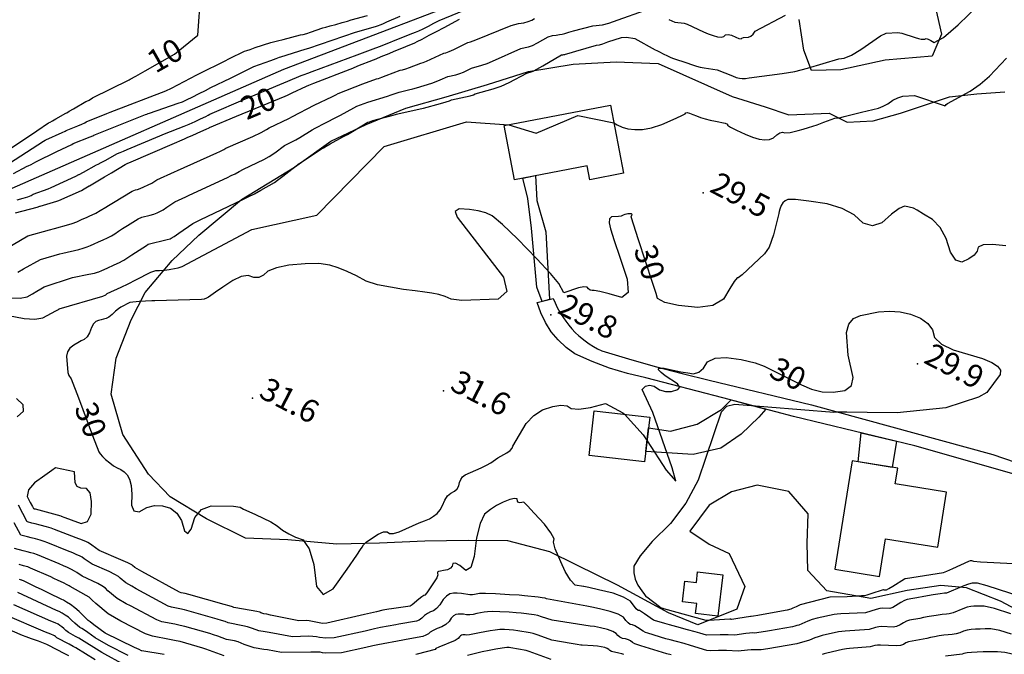
# Model space of a CAD drawing. Extents: x -1066 to 8716, y 1368 to 8722.
# Drawn here: x -177 to 342, y 5755 to 6090 of the extents above; entities that cross this region are included whole.
import ezdxf

# ---------------------------------------------------------------- set-up
doc = ezdxf.new("R2010")
doc.units = 0
doc.header["$LTSCALE"] = 50
doc.header["$MEASUREMENT"] = 0
for name, color, linetype in [('0BUILDING', 8, 'CONTINUOUS'), ('0PAVED', 8, 'CONTINUOUS'), ('0SPOTELEV', 8, 'CONTINUOUS'), ('0TOPO', 8, 'CONTINUOUS'), ('0TRANS', 8, 'CONTINUOUS'), ('0VEG', 8, 'CONTINUOUS'), ('1SPOTELEV', 8, 'CONTINUOUS'), ('1TOPO', 8, 'CONTINUOUS')]:
    doc.layers.add(name, color=color, linetype=linetype)
doc.styles.get("Standard").update_dxf_attribs({"font": 'ROMANS.SHX', "oblique": 10})

msp = doc.modelspace()

# ---------------------------------------------------------------- linework, layer by layer
at = {"layer": '0BUILDING'}
for points in [[(83.795, 6005.387), (78.277, 6033.843), (134.278, 6044.71), (141.215, 6008.759), (123.47, 6005.256), (122.051, 6012.751), (83.795, 6005.387)], [(123.048, 5860.157), (125.758, 5883.692), (155.035, 5880.257), (152.325, 5856.722), (123.048, 5860.157)], [(252.445, 5800.29), (276.022, 5796.421), (279.194, 5816.179), (306.671, 5811.751), (311.316, 5840.884), (284.29, 5845.247), (285.622, 5853.399), (261.595, 5857.332), (252.445, 5800.29)], [(179.123, 5776.834), (179.783, 5782.124), (172.188, 5783.01), (173.508, 5793.917), (179.562, 5793.188), (180.217, 5798.796), (193.425, 5797.263), (190.798, 5775.453), (179.123, 5776.834)]]:
    msp.add_lwpolyline(points, dxfattribs=at)
at = {"layer": '0PAVED'}
for points in [[(88.191, 6006.239), (94.847, 6007.518), (95.513, 5994.488), (100.254, 5977.869), (102.192, 5942.337), (98.322, 5941.303), (95.476, 5948.805), (92.742, 5979.828), (90.862, 5995.447), (88.191, 6006.239)], [(197.87, 5889.392), (216.1, 5884.511), (212.476, 5880.239), (203.207, 5871.36), (192.499, 5864.049), (177.813, 5860.558), (152.95, 5862.143), (154.388, 5874.667), (165.916, 5873.003), (180.027, 5876.623), (192.728, 5884.365), (197.87, 5889.392)], [(266.442, 5872.043), (285.063, 5867.59), (282.767, 5853.866), (264.71, 5856.821), (266.442, 5872.043)]]:
    msp.add_lwpolyline(points, dxfattribs=at)
at = {"layer": '0SPOTELEV'}
for p in [(183.222, 5998.486), (102.868, 5934.191), (295.976, 5908.375), (46.426, 5894.174), (-54.257, 5890.292)]:
    msp.add_point(p, dxfattribs=at)
at = {"layer": '0TOPO'}
for p, q in [((-110.798, 6062.659), (-95.3, 6071.451)), ((-62.619, 6038.787), (-43.024, 6046.918)), ((156.403, 5951.271), (149.052, 5973.761)), ((215.267, 5907.123), (234.285, 5897.767)), ((-145.929, 5890.468), (-138.45, 5870.616))]:
    msp.add_line(p, q, dxfattribs=at)
for points in [[(-183.713, 5999.61), (-37.768, 6063.591), (84.971, 6110.499), (105.47, 6107.843), (178.348, 6118.822), (238.689, 6185.036), (275.611, 6218.607), (312.177, 6231.139), (352.594, 6257.896), (373.409, 6266.059), (379.663, 6277.877), (424.548, 6307.666), (431.022, 6318.368), (430.733, 6344.179), (471.544, 6371.283), (475.21, 6384.128), (490.87, 6392.081), (495.811, 6404.106)], [(-95.3, 6071.451), (-83.065, 6081.575), (-79.839, 6125.153), (-60.696, 6122.119), (-19.292, 6120.392), (33.735, 6146.658), (38.813, 6169.416), (61.095, 6185.379), (105.249, 6194.19), (200.286, 6252.694)], [(-180.958, 5943.106), (-176.583, 5942.899), (-172.994, 5943.606), (-170.193, 5945.206), (-167.761, 5946.614), (-165.69, 5947.85), (-163.993, 5948.884), (-149.069, 5953.941), (-140.403, 5955.642), (-137.527, 5956.235), (-135.812, 5956.652), (-135.232, 5956.903), (-133.588, 5957.639), (-130.864, 5958.851), (-127.06, 5960.539), (-124.318, 5961.787), (-122.633, 5962.603), (-121.997, 5962.982), (-120.393, 5964.032), (-117.819, 5965.738), (-110.154, 5970.786), (-109.196, 5971.416), (-99.142, 5973.817), (-97.606, 5974.237), (-97.007, 5974.523), (-95.498, 5975.52), (-93.09, 5977.211), (-85.665, 5982.316), (-84.883, 5982.631), (-83.504, 5983.313), (-81.534, 5984.353), (-59.62, 5994.763), (-56.436, 5996.277), (-53.164, 5997.959), (-49.804, 5999.81), (-42.726, 6003.901), (-42.578, 6003.97), (-41.094, 6005.093), (-38.248, 6007.278), (-29.572, 6013.908), (-29.275, 6014.025), (-27.861, 6014.947), (-25.313, 6016.667), (-17.421, 6021.958), (-16.885, 6022.209), (-15.514, 6022.963), (-13.327, 6024.228), (-6.624, 6028.029), (-5.944, 6028.318), (-4.284, 6029.26), (-1.622, 6030.853), (6.526, 6035.639), (7.358, 6035.939), (8.199, 6036.258), (9.059, 6036.59), (19.923, 6039.358), (21.549, 6039.822), (22.341, 6040.154), (34.002, 6042.634), (35.803, 6043.086), (44.852, 6045.569), (47.708, 6046.363), (49.605, 6047.001), (50.534, 6047.488), (57.995, 6049.082), (60.467, 6049.613), (62.134, 6050.112), (63.013, 6050.591), (72.562, 6053.254), (76.805, 6054.725), (80.952, 6056.574), (90.198, 6061.477), (93.035, 6062.451), (93.586, 6062.536), (95.488, 6063.533), (98.723, 6065.426), (108.513, 6071.118), (109.145, 6071.184), (109.718, 6071.27), (110.243, 6071.369), (110.701, 6071.492), (112.633, 6072.067), (116.047, 6073.09), (126.95, 6076.279), (128.567, 6076.443), (130.211, 6076.942), (132.976, 6077.93), (140.153, 6080.257), (142.841, 6080.53), (147.182, 6079.777), (157.81, 6073.836), (158.751, 6073.348), (160.145, 6072.648), (161.988, 6071.726), (164.283, 6070.592), (166.149, 6069.737), (167.603, 6069.152), (168.623, 6068.837), (170.079, 6068.408), (171.972, 6067.866), (179.644, 6065.239), (181.505, 6064.701), (183.731, 6064.279), (190.54, 6063.204), (198.553, 6060.061), (200.599, 6059.271), (202.323, 6058.794), (203.716, 6058.634), (205.408, 6058.726), (207.408, 6059.063), (224.843, 6061.273), (231.413, 6062.406), (238.143, 6064.131), (246.4, 6066.608), (254.63, 6069.076), (257.363, 6069.348), (261.193, 6070.955), (266.134, 6073.901), (276.63, 6081.086), (279.51, 6082.577), (285.682, 6082.835), (287.73, 6082.549), (294.818, 6080.338), (296.564, 6079.815), (297.896, 6079.474), (299.012, 6079.345), (299.934, 6079.408), (300.654, 6079.688), (301.724, 6079.471), (303.141, 6078.77), (304.908, 6077.572), (309.671, 6080.306), (317.458, 6086.958), (339.245, 6108.157)], [(-178.18, 5994.791), (-175.104, 5995.618), (-172.669, 5996.382), (-170.883, 5997.09), (-169.733, 5997.743), (-161.864, 6000.556), (-160.297, 6001.231), (-147.274, 6007.228), (-145.705, 6008.037), (-145.579, 6008.107), (-143.288, 6009.419), (-136.477, 6013.254), (-135.456, 6013.637), (-133.911, 6014.401), (-131.836, 6015.556), (-125.267, 6019.144), (-123.895, 6019.661), (-122.243, 6020.37), (-120.284, 6021.258), (-103.029, 6028.507), (-100.531, 6029.566), (-90.175, 6033.59), (-87.52, 6034.714), (-84.413, 6036.099), (-81.932, 6037.234), (-80.067, 6038.115), (-78.81, 6038.735), (-77.679, 6039.309), (-76.683, 6039.818), (-57.886, 6047.89), (-54.937, 6049.21), (-37.8, 6056.341), (-35.544, 6057.345), (-28.621, 6060.311), (-27.076, 6060.771), (-25.151, 6061.463), (-22.861, 6062.382), (0.823, 6071.231), (10.786, 6074.76), (13.144, 6075.678), (16.087, 6076.923), (18.391, 6077.89), (20.043, 6078.599), (30.171, 6082.64), (31.568, 6083.031), (33.404, 6083.769), (35.696, 6084.844), (38.428, 6086.266), (41.231, 6087.741), (44.103, 6089.282), (81.225, 6104.623)], [(-177.846, 5956.666), (-174.899, 5958.438), (-165.827, 5963.354), (-155.797, 5966.251), (-154.099, 5966.745), (-145.702, 5968.687), (-143.359, 5969.274), (-141.318, 5969.95), (-139.594, 5970.712), (-137.617, 5971.591), (-135.366, 5972.586), (-132.849, 5973.703), (-130.579, 5974.801), (-128.55, 5975.889), (-126.759, 5976.954), (-124.79, 5978.186), (-122.641, 5979.594), (-120.103, 5981.207), (-114.468, 5984.796), (-112.559, 5985.631), (-108.231, 5986.743), (-106.242, 5987.277), (-104.524, 5987.896), (-103.061, 5988.59), (-101.355, 5989.575), (-99.413, 5990.866), (-95.117, 5993.763), (-89.398, 5996.384), (-87.627, 5997.257), (-67.469, 6006.606), (-65.492, 6007.53), (-63.393, 6008.536), (-61.23, 6009.645), (-59.006, 6010.869), (-48.333, 6016.091), (-45.381, 6017.658), (-42.518, 6019.507), (-37.313, 6023.33), (-35.216, 6024.529), (-33.456, 6025.25), (-31.464, 6026.29), (-29.266, 6027.639), (-22.774, 6031.729), (-21.148, 6032.497), (-19.39, 6033.388), (-17.519, 6034.411), (-8.167, 6039.193), (-5.993, 6040.431), (0.716, 6044.071), (2.582, 6044.759), (4.494, 6045.468), (6.432, 6046.209), (16.864, 6049.337), (18.869, 6050.032), (22.944, 6051.546), (27.983, 6052.661), (30.245, 6053.2), (32.141, 6053.794), (40.243, 6056.295), (42.562, 6057.052), (44.681, 6057.924), (48.576, 6059.701), (52.817, 6060.644), (54.91, 6061.248), (56.94, 6062.077), (61.183, 6064.09), (66.613, 6065.655), (69.419, 6066.633), (72.156, 6067.85), (87.183, 6074.43), (89.442, 6075.05), (91.114, 6075.298), (93.237, 6076.089), (95.81, 6077.402), (101.483, 6080.565), (103.758, 6081.323), (105.666, 6081.527), (107.387, 6081.784), (108.939, 6082.083), (110.322, 6082.447), (112.316, 6083.012), (114.926, 6083.788), (124.976, 6086.461), (130.172, 6086.966), (133.485, 6087.838), (138.407, 6089.509), (152.212, 6094.493)], [(-211.711, 5995.149), (-164.279, 6025.634), (-163.507, 6026.146), (-163.142, 6026.306), (-154.416, 6030.252), (-152.992, 6030.933), (-152.365, 6031.317), (-146.178, 6033.797), (-144.059, 6034.647), (-142.6, 6035.31), (-141.81, 6035.79), (-130.953, 6040.174), (-129.296, 6040.914), (-99.954, 6052.225), (-96.96, 6053.545), (-83.636, 6060.535), (-81.873, 6061.457), (-68.906, 6067.889), (-66.279, 6069.196), (-58.422, 6073.029), (-57.312, 6073.389), (-55.419, 6074.041), (-52.753, 6074.967), (-44.555, 6077.655), (-43.241, 6077.908), (-41.104, 6078.444), (-38.135, 6079.282), (-29.015, 6081.727), (-27.478, 6081.91), (-25.683, 6082.353), (-23.62, 6083.052), (-17.256, 6085.373), (-15.551, 6085.773), (-13.275, 6086.361), (-10.427, 6087.137), (-7.023, 6088.097), (-4.278, 6088.893), (-2.194, 6089.524), (6.326, 6091.921)], [(-184.108, 5969.027), (-172.517, 5975.802), (-161.191, 5978.962), (-158.5, 5979.74), (-151.001, 5981.731), (-149.186, 5982.322), (-146.837, 5983.244), (-143.96, 5984.512), (-141.646, 5985.542), (-139.868, 5986.321), (-138.648, 5986.871), (-136.849, 5987.819), (-134.481, 5989.171), (-131.535, 5990.921), (-130.167, 5991.755), (-129.192, 5992.353), (-127.454, 5993.446), (-117.572, 5999.315), (-115.938, 5999.989), (-114.839, 6000.218), (-113.342, 6000.737), (-111.438, 6001.541), (-109.119, 6002.647), (-107.221, 6003.634), (-105.736, 6004.52), (-104.661, 6005.292), (-95.291, 6009.456), (-93.729, 6010.166), (-73.075, 6019.517), (-71.372, 6020.301), (-70.35, 6020.796), (-69.295, 6021.33), (-68.208, 6021.927), (-54.08, 6028.208), (-49.672, 6030.213), (-46.787, 6031.736), (-45.443, 6032.785), (-35.08, 6037.628), (-33.209, 6038.606), (-21.715, 6044.608), (-12.059, 6049.13), (-10.364, 6050.009), (-9.177, 6050.734), (3.797, 6055.833), (11.011, 6058.49), (12.07, 6058.729), (13.805, 6059.316), (16.189, 6060.243), (23.557, 6063.045), (24.844, 6063.29), (26.484, 6063.78), (28.471, 6064.507), (34.399, 6066.727), (35.629, 6067.035), (37.411, 6067.733), (39.753, 6068.839), (46.585, 6072.021), (47.639, 6072.207), (49.362, 6072.879), (51.745, 6074.042), (59.269, 6077.71), (60.665, 6078.056), (62.027, 6078.533), (63.373, 6079.13), (82.09, 6086.613), (85.853, 6087.635), (88.641, 6088.059), (90.98, 6088.637), (92.897, 6089.378), (94.373, 6090.291)], [(-180.186, 6008.561), (-172.944, 6012.533), (-172.365, 6012.716), (-170.855, 6013.454), (-168.416, 6014.769), (-157.258, 6020.146), (-149.348, 6023.951), (-148.63, 6024.379), (-139.807, 6027.902), (-138.394, 6028.521), (-137.749, 6028.896), (-126.335, 6033.419), (-124.638, 6034.105), (-110.538, 6039.679), (-109.823, 6039.973), (-109.161, 6040.249), (-108.545, 6040.504), (-93.383, 6045.629), (-91.157, 6046.423), (-90.392, 6046.77), (-88.675, 6047.603), (-85.99, 6048.936), (-82.345, 6050.752), (-79.078, 6052.403), (-76.171, 6053.881), (-65.775, 6058.83), (-62.72, 6060.355), (-53.492, 6064.942), (-44.665, 6068.103), (-41.778, 6069.151), (-40.006, 6069.832), (-39.34, 6070.139), (-26.471, 6074.1), (-24.539, 6074.742), (-0.07, 6083.151), (10.592, 6086.115), (12.201, 6086.61), (12.921, 6086.912), (14.379, 6087.552), (16.572, 6088.522), (23.537, 6091.59)], [(-43.024, 6046.918), (-37.089, 6049.349), (-35.806, 6049.934), (-33.319, 6051.1), (-25.848, 6054.581), (-25.772, 6054.598), (-24.498, 6055.142), (-22.018, 6056.21), (-2.858, 6063.655), (-1.459, 6064.203), (1.271, 6065.276), (9.446, 6068.483), (9.5, 6068.5), (10.89, 6069.074), (13.613, 6070.219), (17.672, 6071.921), (20.395, 6073.066), (21.777, 6073.645), (31.204, 6077.486), (31.267, 6077.498), (32.56, 6078.168), (35.098, 6079.477), (38.866, 6081.443), (42.729, 6083.483), (46.683, 6085.589), (54.835, 6089.991)], [(165.073, 6089.795), (166.653, 6088.975), (168.25, 6088.406), (169.874, 6088.104), (171.506, 6088.058), (173.143, 6087.783), (174.782, 6087.294), (183.305, 6083.245), (185.847, 6082.152), (188.325, 6081.283), (190.718, 6080.64), (192.612, 6080.491), (194.008, 6080.837), (194.915, 6081.673), (196.273, 6081.881), (198.078, 6081.452), (200.335, 6080.394), (202.008, 6079.797), (203.075, 6079.661), (203.554, 6079.998), (204.367, 6080.241), (207, 6080.475), (208.319, 6081.019), (209.474, 6082.053), (210.458, 6083.559), (226.474, 6091.981)], [(235.816, 6032.061), (238.637, 6032.896), (243.176, 6034.35), (246.701, 6035.608), (252.446, 6037.822), (254.541, 6037.952), (255.623, 6038.213), (257.437, 6038.737), (266.563, 6040.954), (275.514, 6043.138), (277.884, 6044.038), (280.364, 6045.41), (282.973, 6047.268), (285.608, 6048.571), (288.249, 6049.319), (294.392, 6049.738), (310.053, 6044.443), (310.111, 6044.424), (310.164, 6044.419), (310.214, 6044.427), (310.241, 6044.436), (310.294, 6044.431), (310.365, 6044.394), (310.449, 6044.339), (310.72, 6044.514), (311.191, 6044.923), (311.845, 6045.575), (323.819, 6051.981), (329.106, 6055.615), (334.019, 6059.984), (343, 6069.373)], [(-222.391, 5994.605), (-167.789, 6031.183), (-161.609, 6035.323), (-160.902, 6035.621), (-159.631, 6036.313), (-157.799, 6037.391), (-152.511, 6040.506), (-152.047, 6040.683), (-150.726, 6041.406), (-148.543, 6042.684), (-141.969, 6046.518), (-141.488, 6046.708), (-140.347, 6047.344), (-138.546, 6048.426), (-119.257, 6058.034), (-118.627, 6058.249), (-115.741, 6059.861), (-110.798, 6062.659)], [(-179.052, 5987.876), (-167.673, 5990.964), (-166.227, 5991.363), (-166.168, 5991.389), (-157.371, 5994.103), (-156.247, 5994.467), (-144.294, 5999.746), (-142.936, 6000.563), (-140.264, 6002.151), (-140.152, 6002.216), (-132.237, 6006.921), (-132.192, 6006.943), (-130.965, 6007.658), (-128.556, 6009.067), (-121.328, 6013.316), (-121.26, 6013.338), (-120.188, 6013.841), (-118.107, 6014.834), (-96.533, 6024.091), (-90.06, 6026.906), (-88.578, 6027.569), (-85.706, 6028.85), (-81.437, 6030.759), (-78.565, 6032.041), (-77.106, 6032.704), (-77.043, 6032.738), (-76.989, 6032.755), (-76.939, 6032.786), (-62.619, 6038.787)], [(80.735, 6034.326), (95.264, 6029.955), (117.11, 6039.15), (136.081, 6035.349)], [(136.081, 6035.349), (137.869, 6034.365), (140.444, 6033.097), (143.531, 6032.251), (147.121, 6031.854), (151.21, 6031.896), (155.95, 6032.783), (161.352, 6034.51), (167.397, 6037.086), (171.526, 6038.966), (173.722, 6040.159), (173.993, 6040.66), (174.728, 6040.752), (175.953, 6040.421), (177.646, 6039.689), (179.581, 6038.945), (181.761, 6038.197), (184.192, 6037.432), (186.821, 6036.745), (189.665, 6036.126), (194.784, 6035.071), (195.877, 6034.571), (195.995, 6034.082), (197.586, 6033.066), (200.653, 6031.508), (205.193, 6029.424), (209.213, 6027.857), (212.691, 6026.808), (215.644, 6026.291), (218.161, 6026.495), (220.254, 6027.425), (221.916, 6029.087), (223.469, 6030.061), (224.9, 6030.367), (226.223, 6029.985), (228.956, 6030.28), (233.098, 6031.252), (235.816, 6032.061)], [(-91.319, 5959.643), (-54.646, 5979.093), (-20.327, 5986.73), (15.165, 6022.8), (58.438, 6035.796), (80.735, 6034.326)], [(342.593, 5970.543), (335.573, 5971.3), (330.7, 5971.091), (327.994, 5969.914), (327.439, 5967.757), (325.83, 5965.697), (323.166, 5963.733), (319.444, 5961.878), (316.192, 5963.035), (313.405, 5967.218), (311.087, 5974.436), (307.961, 5980.18), (304.022, 5984.465), (299.273, 5987.299), (295.903, 5989.25), (293.897, 5990.335), (293.265, 5990.55), (292.281, 5990.824), (290.948, 5991.144), (289.263, 5991.522), (286.427, 5990.245), (282.416, 5987.289), (277.253, 5982.679), (272.256, 5981.057), (267.41, 5982.444), (262.729, 5986.82), (256.393, 5990.22), (248.387, 5992.659), (238.721, 5994.113), (231.813, 5994.868), (227.676, 5994.907), (226.298, 5994.248), (225.155, 5993.196), (224.257, 5991.746), (223.59, 5989.896), (223.146, 5988.583), (222.92, 5987.799), (222.925, 5987.548), (220.262, 5976.29), (217.894, 5969.79), (215.525, 5966.288), (203.666, 5955.214), (201.622, 5953.729), (200.981, 5953.644), (199.477, 5951.743), (197.105, 5948.017), (193.883, 5942.478), (188.31, 5939.139), (180.395, 5938.017), (170.128, 5939.095), (163.023, 5940.685), (159.1, 5942.787), (158.338, 5945.402), (156.403, 5951.271)], [(149.052, 5973.761), (145.202, 5985.885), (145.624, 5986.613), (145.698, 5987.104), (145.425, 5987.38), (144.813, 5987.416), (144.164, 5987.404), (143.484, 5987.351), (142.78, 5987.254), (141.958, 5987.038), (141.018, 5986.703), (139.965, 5986.258), (138.601, 5985.952), (134.904, 5985.774), (133.819, 5984.703), (133.658, 5982.59), (134.412, 5979.417), (136.256, 5973.436), (139.176, 5964.645), (143.168, 5953.033), (143.573, 5945.929), (140.381, 5943.315), (133.593, 5945.213), (128.709, 5946.462), (125.73, 5947.061), (124.661, 5947.018), (123.68, 5947.279), (122.799, 5947.86), (122.025, 5948.757), (120.221, 5948.927), (117.399, 5948.351), (109.712, 5945.759), (107.058, 5950.741), (102.773, 5955.903), (95.536, 5963.712), (85.359, 5974.194), (77.478, 5981.717), (71.915, 5986.281), (68.66, 5987.891), (64.71, 5989.049), (60.047, 5989.767), (54.683, 5990.025), (52.529, 5988.63), (53.576, 5985.587), (77.977, 5954.051), (79.662, 5946.463), (75.107, 5942.371), (56.054, 5941.821), (50.375, 5942.514), (47.269, 5943.843), (43.907, 5944.899), (40.309, 5945.673), (36.461, 5946.159), (31.488, 5946.778), (25.385, 5947.544), (11.6, 5949.94), (5.718, 5952.021), (0.511, 5954.688), (-4.411, 5956.97), (-9.061, 5958.886), (-13.448, 5960.418), (-19.251, 5961.175), (-26.48, 5961.139), (-35.137, 5960.324), (-41.686, 5959.034), (-46.113, 5957.275), (-48.419, 5955.046), (-50.918, 5953.897), (-53.611, 5953.83), (-56.486, 5954.847), (-60.147, 5954.347), (-64.592, 5952.315), (-69.815, 5948.761), (-73.687, 5946.117), (-76.186, 5944.382), (-77.33, 5943.567), (-78.524, 5942.937), (-79.769, 5942.512), (-81.079, 5942.29), (-105.75, 5941.635), (-107.286, 5941.564)], [(-186.366, 5934.59), (-174.552, 5932.349), (-168.967, 5931.931), (-164.686, 5932.561), (-157.908, 5936.311), (-157.049, 5936.665), (-156.463, 5936.947), (-156.143, 5937.153), (-156.091, 5937.295), (-133.145, 5944.094), (-131.453, 5944.771), (-130.845, 5945.357), (-123.422, 5948.852), (-119.715, 5950.613), (-115.695, 5952.696), (-107.835, 5956.708), (-105.099, 5957.53), (-103.153, 5957.569), (-100.546, 5957.816), (-98.104, 5958.16), (-97.292, 5958.269), (-93.382, 5958.945), (-91.319, 5959.643)], [(-107.286, 5941.564), (-113.986, 5941.243), (-118.775, 5940.674), (-123.574, 5938.285), (-124.88, 5937.397), (-126.438, 5936.065), (-128.244, 5934.298), (-129.887, 5933.021), (-131.348, 5932.246), (-132.644, 5931.961), (-133.96, 5931.618), (-135.308, 5931.213), (-136.679, 5930.742), (-137.945, 5929.495), (-139.107, 5927.472), (-140.154, 5924.67), (-141.406, 5922.582), (-142.849, 5921.19), (-144.501, 5920.503), (-146.3, 5919.533), (-148.264, 5918.265), (-150.38, 5916.704), (-151.693, 5914.782), (-152.2, 5912.5), (-151.577, 5903.84), (-150.953, 5902.176), (-149.725, 5900.525), (-145.929, 5890.468)], [(234.285, 5897.767), (235.013, 5897.411), (240.281, 5894.972), (245.83, 5893.66), (251.651, 5893.48), (257.743, 5894.432), (261.275, 5897.005), (262.222, 5901.2), (259.493, 5912.9), (258.73, 5924.831), (259.879, 5929.327), (262.316, 5932.332), (266.029, 5933.843), (275.552, 5935.763), (281.369, 5936.183), (286.967, 5935.769), (292.369, 5934.522), (297.567, 5932.445), (301.413, 5929.696), (303.894, 5926.291), (305.019, 5922.227), (308.648, 5918.734), (314.795, 5915.816), (330.216, 5911.232), (335.15, 5909.124), (338.229, 5907.132), (339.713, 5905.022), (339.591, 5902.787), (332.599, 5893.346), (328.111, 5890.818), (311.029, 5885.248), (285.366, 5882.595), (269.59, 5882.824), (258.776, 5882.913), (252.903, 5882.861), (251.988, 5882.682), (199.909, 5886.982), (195.448, 5885.894), (192.628, 5883.02), (180.552, 5847.095), (174.085, 5835.061), (166.023, 5824.272), (156.359, 5814.741), (149.897, 5807.233), (146.667, 5801.744), (146.638, 5798.278), (147.318, 5794.985), (148.694, 5791.86), (150.78, 5788.909), (152.217, 5786.924), (153.017, 5785.924), (153.168, 5785.89), (153.548, 5785.603)], [(153.603, 5867.831), (163.63, 5852.391), (168.737, 5846.599), (166.886, 5853.586), (156.624, 5882.801), (151.002, 5894.898), (152.728, 5896.661), (154.825, 5897.23), (157.311, 5896.594), (160.178, 5894.758), (163.219, 5893.845), (166.44, 5893.864), (169.831, 5894.82), (170.897, 5896.16), (169.648, 5897.9), (163.174, 5901.99), (160.974, 5903.785), (159.459, 5905.427), (159.998, 5906.183), (162.604, 5906.06), (167.263, 5905.052), (171.401, 5904.234), (175.024, 5903.595), (178.107, 5903.133), (180.87, 5903.965), (183.299, 5906.084), (185.402, 5909.488), (189.416, 5911.406), (195.339, 5911.815), (203.186, 5910.719), (210.494, 5908.911), (215.267, 5907.123)], [(-178.154, 5880.529), (-174.872, 5883.513), (-175.021, 5886.722), (-178.611, 5890.161)], [(2.694, 5810.57), (3.558, 5811.845), (4.244, 5813.123), (5.877, 5814.687), (11.948, 5818.703), (14.706, 5819.83), (16.72, 5819.934), (17.977, 5819.012), (20.07, 5819.03), (23.009, 5819.984), (33.492, 5824.731), (36.427, 5825.676), (38.979, 5826.796), (41.159, 5828.088), (42.96, 5829.542), (44.549, 5831.455), (45.926, 5833.805), (47.077, 5836.61), (48.491, 5838.794), (50.156, 5840.353), (52.075, 5841.295), (53.484, 5842.536), (54.388, 5844.083), (54.782, 5845.929), (55.468, 5847.511), (56.44, 5848.821), (57.694, 5849.849), (66.145, 5853.61), (69.085, 5854.958), (71.364, 5856.288), (74.909, 5858.91), (79.679, 5861.505), (81.491, 5862.74), (82.582, 5863.931), (82.962, 5865.075), (89.932, 5876.972), (93.911, 5881.149), (98.585, 5884.121), (103.933, 5885.898), (108.228, 5886.599), (111.466, 5886.238), (113.641, 5884.806), (117.725, 5884.535), (123.718, 5885.426), (131.62, 5887.478), (140.901, 5882.654), (141.653, 5881.824)], [(141.653, 5881.824), (151.574, 5870.956), (153.603, 5867.831)], [(-138.45, 5870.616), (-135.226, 5862.061), (-134.496, 5860.972), (-133.299, 5859.631), (-131.628, 5858.032), (-129.472, 5856.17), (-127.428, 5854.682), (-125.463, 5853.562), (-123.6, 5852.809), (-121.892, 5851.585), (-120.338, 5849.89), (-118.943, 5847.736), (-118.068, 5844.364), (-117.724, 5839.792), (-117.908, 5834.007), (-116.67, 5830.898), (-114.02, 5830.448), (-109.962, 5832.669), (-105.849, 5833.735), (-101.668, 5833.651), (-97.438, 5832.425), (-94.09, 5829.822), (-91.636, 5825.845), (-90.064, 5820.49), (-88.383, 5818.976), (-86.568, 5821.302), (-84.639, 5827.454), (-81.12, 5831.589), (-76.962, 5833.307)], [(-169.406, 5832.149), (-169.166, 5832.069), (-168.796, 5831.956), (-155.204, 5828.32), (-154.995, 5828.223), (-153.15, 5827.525), (-149.68, 5826.221), (-144.574, 5824.316), (-141.089, 5825.302), (-139.224, 5829.179), (-138.985, 5835.961), (-139.799, 5840.495), (-141.684, 5842.79), (-144.621, 5842.86), (-146.633, 5843.847), (-147.7, 5845.764), (-147.97, 5851.435), (-157.944, 5853.555), (-158.006, 5853.587), (-159.877, 5852.282), (-163.57, 5849.657), (-169.08, 5845.7), (-172.199, 5842.012), (-172.929, 5838.583), (-171.281, 5835.419), (-170.141, 5833.295), (-169.513, 5832.204), (-169.406, 5832.149)], [(108.193, 5804.125), (105.23, 5810.944), (104.347, 5814.41), (104.584, 5816.214), (102.962, 5819.364), (99.486, 5823.87), (94.134, 5829.733), (90.542, 5833.623), (88.697, 5835.538), (88.602, 5835.486), (86.54, 5835.159), (85.815, 5835.433), (85.351, 5836.124), (85.143, 5837.223), (83.801, 5837.502), (81.338, 5836.966), (77.735, 5835.602), (74.319, 5833.859), (71.085, 5831.729), (68.038, 5829.22), (65.603, 5824.242), (63.78, 5816.818), (63.083, 5811.175)], [(63.083, 5811.175), (62.56, 5806.929), (60.681, 5801.178), (58.117, 5799.579), (54.89, 5802.109), (52.613, 5803.324), (51.306, 5803.213), (50.949, 5801.787), (49.998, 5800.692), (48.444, 5799.955), (46.291, 5799.562), (44.739, 5799.24), (43.787, 5799.013), (43.423, 5798.853), (43.252, 5798.524), (43.254, 5798.006), (43.431, 5797.305), (42.831, 5795.758), (37.611, 5787.865), (36.515, 5786.642), (35.958, 5786.436), (34.927, 5785.708), (33.41, 5784.456), (29.882, 5781.453), (28.816, 5780.767), (18.997, 5779.427), (17.652, 5779.224), (14.45, 5778.632), (11.034, 5777.846), (4.67, 5776.348), (-15.158, 5771.762), (-17.338, 5771.664), (-22.577, 5772.726), (-24.451, 5773.066), (-25.965, 5773.21), (-29.804, 5773.083), (-44.707, 5776.104), (-46.772, 5776.51), (-48.285, 5776.742), (-49.864, 5777.28), (-50.317, 5777.515), (-52.007, 5777.884), (-54.929, 5778.397), (-64.038, 5780.035), (-64.816, 5780.337), (-66.539, 5780.859), (-69.19, 5781.569), (-87.825, 5786.886), (-89.714, 5787.37), (-91.886, 5787.809), (-92.749, 5788.099), (-112.468, 5799.013), (-115.006, 5800.42), (-116.261, 5801.149), (-117.511, 5802.17), (-117.855, 5802.528), (-119.911, 5803.538), (-123.665, 5805.204), (-135.02, 5810.113), (-138.902, 5812.881), (-140.119, 5813.726), (-141.063, 5814.317), (-141.729, 5814.64), (-143.775, 5815.453), (-147.199, 5816.756), (-158.615, 5821.201), (-160.319, 5821.781), (-162.818, 5822.502), (-166.114, 5823.378), (-168.681, 5824.056), (-170.525, 5824.539), (-172.828, 5825.159), (-172.917, 5825.205), (-177.543, 5833.924)], [(-76.962, 5833.307), (-76.031, 5833.692), (-64.293, 5833.495), (-60.809, 5832.849), (-58.928, 5831.851), (-56.236, 5830.567), (-52.731, 5829.008), (-44.571, 5825.193), (-41.243, 5823.073), (-38.396, 5820.808), (-35.161, 5818.837), (-31.536, 5817.137), (-27.518, 5815.74), (-26.236, 5813.803)], [(345.253, 5776.759), (336.549, 5779.459), (331.206, 5780.8), (329.22, 5780.793), (327.395, 5780.771), (325.735, 5780.72), (324.218, 5780.639), (322.279, 5780.18), (319.918, 5779.321), (314.761, 5777.197), (312.808, 5776.711), (311.268, 5776.609), (308.983, 5776.329), (305.952, 5775.873), (302.168, 5775.245), (299.267, 5774.733), (297.248, 5774.316), (291.893, 5773.331), (290.289, 5772.822), (288.59, 5772.002), (286.825, 5770.856), (285.042, 5770.091), (283.252, 5769.702), (277.088, 5769.981), (275.624, 5769.873), (273.986, 5769.517), (270.509, 5768.459), (257.969, 5767.629), (256.24, 5767.467), (254.402, 5767.159), (245.75, 5765.247), (243.702, 5764.687), (242.025, 5764.082), (239.238, 5762.835), (232.474, 5760.936), (217.281, 5758.249), (213.731, 5757.702), (210.172, 5757.79), (208.369, 5757.768), (206.524, 5757.598), (201.514, 5756.975), (195.442, 5757.364), (193.475, 5757.438), (191.305, 5757.403), (186.875, 5757.268), (185.155, 5757.427), (176.545, 5760.113), (173.209, 5761.066), (169.035, 5762.206), (165.783, 5763.059), (163.474, 5763.625), (153.951, 5766.548), (152.762, 5766.906), (151.474, 5767.528), (148.584, 5769.602), (147.188, 5770.45), (145.916, 5770.974), (144.747, 5771.175), (143.568, 5771.899), (142.344, 5773.143), (141.108, 5774.91), (138.391, 5776.533), (134.199, 5778.009), (128.543, 5779.354), (124.438, 5780.255), (121.908, 5780.722), (100.708, 5784.609), (99.916, 5784.907), (98.408, 5785.194), (96.203, 5785.481), (89.086, 5786.289), (86.195, 5786.493), (81.056, 5786.792), (73.673, 5787.174), (68.456, 5787.39), (65.411, 5787.426), (64.533, 5787.296), (63.618, 5787.14), (62.667, 5786.935), (61.688, 5786.699), (60.221, 5786.694), (55.804, 5787.408), (53.57, 5787.619), (51.557, 5787.56), (49.763, 5787.229), (47.966, 5786.11), (46.171, 5784.214), (44.374, 5781.53), (42.658, 5779.547), (41.016, 5778.27), (39.464, 5777.689), (37.923, 5776.866), (36.404, 5775.784), (34.917, 5774.46), (33.48, 5773.47), (32.111, 5772.806), (22.812, 5771.298), (21.301, 5771.012), (13.152, 5769.504), (10.06, 5768.821), (5.029, 5767.657), (-11.274, 5764.002), (-15.638, 5763.821), (-18.893, 5764.213), (-20.546, 5764.609), (-22.502, 5764.835), (-24.737, 5764.89), (-33.091, 5764.638), (-45.537, 5766.902), (-47.526, 5767.236), (-50.824, 5767.741), (-54.264, 5768.928), (-55.25, 5769.416), (-56.942, 5769.911), (-59.345, 5770.403), (-67.126, 5772.016), (-68.692, 5772.625), (-70.623, 5773.267), (-72.935, 5773.936), (-87.592, 5778.125), (-90.051, 5778.769), (-92.468, 5779.302), (-96.914, 5780.199), (-98.689, 5780.794), (-115.509, 5789.957), (-117.865, 5791.235), (-120.921, 5793.011), (-123.952, 5795.485), (-124.798, 5796.351), (-126.718, 5797.516), (-129.711, 5798.956), (-138.776, 5802.959), (-142.846, 5805.711), (-144.042, 5806.489), (-145.324, 5807.211), (-146.691, 5807.875), (-148.798, 5808.765), (-151.644, 5809.88), (-162.017, 5814.077), (-163.916, 5814.803), (-166.084, 5815.488), (-168.547, 5816.146), (-170.766, 5816.734), (-172.74, 5817.25), (-176.255, 5818.184), (-176.317, 5818.216), (-179.781, 5824.721)], [(166.238, 5755.162), (164.001, 5755.692), (150.323, 5759.879), (147.168, 5760.986), (145.949, 5761.675), (144.954, 5762.45), (143.737, 5763.059), (142.295, 5763.514), (140.622, 5763.807), (139.235, 5764.391), (138.134, 5765.266), (137.315, 5766.423), (135.52, 5767.501), (132.748, 5768.477), (129.008, 5769.368), (125.94, 5769.968), (123.543, 5770.299), (103.689, 5773.33), (98.032, 5775.194), (96.05, 5775.76), (94.092, 5776.133), (87.33, 5777.038), (84.731, 5777.305), (80.986, 5777.557), (76.106, 5777.813), (72.265, 5777.901), (69.469, 5777.808), (67.707, 5777.562), (65.882, 5777.235), (63.993, 5776.829), (62.031, 5776.348), (60.185, 5776.134), (58.446, 5776.191), (56.827, 5776.502), (55.353, 5776.635), (54.016, 5776.597), (52.832, 5776.377), (51.649, 5775.639), (50.458, 5774.386), (49.269, 5772.615), (47.624, 5771.114), (45.521, 5769.884), (42.958, 5768.938), (40.922, 5768.011), (39.406, 5767.107), (38.423, 5766.232), (37.088, 5765.482), (35.419, 5764.85), (26.619, 5763.173), (24.949, 5762.8), (11.858, 5760.386), (9.076, 5759.801), (5.388, 5758.965), (-7.4, 5756.247), (-15.891, 5756.056), (-17.423, 5756.23), (-18.515, 5756.492), (-20.548, 5756.612), (-23.501, 5756.566), (-38.952, 5756.357), (-46.371, 5757.692), (-48.29, 5757.966), (-53.359, 5758.748), (-58.663, 5760.575), (-60.177, 5761.327), (-61.877, 5761.938), (-63.757, 5762.417), (-67.958, 5763.267), (-72.554, 5764.918), (-74.716, 5765.679), (-76.684, 5766.294), (-89.969, 5770.109), (-92.265, 5770.658), (-95.221, 5771.234), (-101.95, 5772.594), (-104.634, 5773.502), (-118.564, 5780.896), (-120.73, 5782.041), (-125.581, 5784.873), (-130.394, 5788.799), (-131.737, 5790.183), (-133.529, 5791.485), (-135.77, 5792.703), (-143.928, 5796.63), (-146.785, 5798.551), (-147.964, 5799.253), (-149.593, 5800.109), (-151.653, 5801.11), (-153.821, 5802.077), (-156.089, 5803.005), (-165.427, 5806.958), (-167.499, 5807.829), (-169.359, 5808.479), (-170.98, 5808.914), (-172.847, 5809.398), (-174.959, 5809.953), (-179.686, 5811.199)], [(-26.236, 5813.803), (-24.347, 5810.93), (-22.013, 5802.724), (-20.525, 5791.127), (-17.095, 5786.836), (-11.728, 5789.865), (-4.432, 5800.219), (0.668, 5807.554), (2.694, 5810.57)], [(369.074, 5779.792), (332.674, 5791.405), (327.699, 5792.847), (326.684, 5792.844), (325.753, 5792.831), (324.894, 5792.804), (324.12, 5792.766), (322.362, 5792.179), (319.613, 5791.048), (311.239, 5787.63), (310.33, 5787.572), (308.035, 5787.252), (304.354, 5786.672), (299.297, 5785.825), (295.71, 5785.207), (293.593, 5784.818), (290.565, 5784.259), (289.197, 5783.685), (287.33, 5782.625), (282.998, 5780.073), (281.448, 5779.559), (277.564, 5779.737), (276.223, 5779.52), (274.337, 5779.011), (268.578, 5777.29), (255.688, 5776.72), (253.795, 5776.61), (252.222, 5776.4), (243.229, 5774.44), (240.49, 5773.698), (238.233, 5772.886), (233.587, 5770.835), (232.455, 5770.543), (231.355, 5770.246), (230.264, 5769.945), (218.027, 5767.831), (216.062, 5767.476), (210.222, 5766.596), (209.145, 5766.67), (207.587, 5766.577), (205.561, 5766.321), (199.82, 5765.48), (196.33, 5765.702), (194.594, 5765.7), (192.138, 5765.612), (184.978, 5765.404), (181.466, 5766.494), (178.967, 5767.238), (174.923, 5768.367), (169.323, 5769.885), (165.336, 5770.951), (162.952, 5771.567), (157.565, 5773.212), (156.901, 5773.41), (152.214, 5776.753), (150.647, 5777.837), (149.538, 5778.435), (148.886, 5778.547), (147.893, 5779.412), (144.906, 5783.383), (141.266, 5785.552), (135.66, 5787.536), (128.079, 5789.339), (122.944, 5790.537), (120.269, 5791.136), (120.037, 5791.144), (115.646, 5791.867), (113.205, 5794.372), (110.412, 5799.02), (108.193, 5804.125)], [(153.548, 5785.603), (160.094, 5780.609), (161.037, 5779.928), (161.833, 5779.661), (162.056, 5779.591), (162.252, 5779.534), (184.592, 5773.434), (184.801, 5773.382), (186.269, 5773.432), (188.99, 5773.575), (197.227, 5774.034), (197.481, 5774.004), (197.723, 5773.991), (197.942, 5773.979), (198.129, 5773.972), (199.304, 5774.151), (201.452, 5774.513), (208.109, 5775.555), (208.502, 5775.531), (209.744, 5775.71), (211.861, 5776.099), (226.38, 5778.594), (227.582, 5778.827), (229.531, 5779.348), (230.602, 5779.806), (232.246, 5780.587), (234.454, 5781.695), (250.028, 5785.637), (258.91, 5785.908), (261.694, 5786.019), (264.483, 5786.184), (266.488, 5786.293), (267.715, 5786.378), (268.158, 5786.407), (269.465, 5786.777), (271.64, 5787.473), (278.048, 5789.49), (278.387, 5789.449), (278.758, 5789.425), (279.183, 5789.419), (279.644, 5789.417), (280.955, 5790.055), (283.085, 5791.338), (289.229, 5795.192), (289.435, 5795.22), (289.619, 5795.249), (289.785, 5795.287), (309.674, 5798.557), (311.42, 5799.274), (314.63, 5800.684), (323.022, 5804.442)], [(323.022, 5804.442), (324.017, 5804.884), (324.192, 5804.895), (324.521, 5804.791)], [(324.521, 5804.791), (325.465, 5804.482), (329.262, 5804.158), (336.242, 5803.714), (346.4, 5803.166), (353.326, 5803.055), (357.012, 5803.385), (357.471, 5804.161), (358.958, 5804.617), (361.473, 5804.732), (361.679, 5804.715)], [(-69.173, 5754.581), (-78.804, 5758.1), (-80.42, 5758.657), (-92.351, 5762.107), (-94.491, 5762.541), (-97.962, 5763.17), (-106.987, 5764.99), (-110.57, 5766.205), (-123.59, 5772.857), (-130.241, 5776.734), (-136.835, 5782.114), (-138.672, 5784.002), (-140.341, 5785.453), (-141.824, 5786.459), (-150.37, 5791.117), (-150.737, 5791.386), (-151.895, 5792.02), (-153.853, 5793.002), (-156.615, 5794.344), (-158.845, 5795.388), (-160.533, 5796.129), (-171.095, 5800.852), (-172.624, 5801.465), (-173.418, 5801.673), (-174.932, 5802.076), (-177.164, 5802.659)], [(-100.785, 5755.25), (-112.577, 5757.232), (-112.696, 5757.305), (-113.944, 5757.896), (-116.383, 5759.059), (-131.867, 5766.628), (-137.818, 5770.987), (-139.8, 5772.444), (-140.813, 5773.183), (-140.867, 5773.211), (-145.466, 5777.917), (-147.744, 5779.932), (-150.023, 5781.598), (-152.289, 5782.942), (-153.819, 5783.837), (-154.626, 5784.301), (-161.513, 5787.636), (-164.973, 5789.307), (-168.499, 5791), (-172.105, 5792.713), (-174.535, 5793.872), (-175.774, 5794.458), (-175.832, 5794.477), (-177.035, 5794.808)], [(-119.742, 5754.797), (-130.022, 5760.129), (-137.11, 5764.12), (-140.986, 5766.942), (-142.766, 5768.158), (-144.167, 5769.02), (-145.202, 5769.522), (-147.884, 5771.736), (-149.536, 5773.437), (-151.191, 5774.893), (-152.837, 5776.107), (-154.487, 5777.075), (-156.044, 5777.895), (-157.52, 5778.547), (-177.905, 5788.004)], [(-123.093, 5750.531), (-132.103, 5755.53), (-133.558, 5756.33), (-145.724, 5763.868), (-147.511, 5764.851), (-151.216, 5766.852), (-152.574, 5767.883), (-153.601, 5768.944), (-154.629, 5769.85), (-155.656, 5770.607), (-156.68, 5771.217), (-158.266, 5771.939), (-160.409, 5772.802), (-179.973, 5781.518)], [(-137.107, 5752.527), (-147.341, 5758.838), (-148.69, 5759.582), (-150.865, 5760.688), (-157.26, 5764.039), (-157.67, 5764.465), (-158.072, 5764.82), (-158.483, 5765.112), (-158.887, 5765.355), (-160.492, 5765.996), (-163.298, 5767.057), (-184.574, 5776.188)], [(-151.004, 5754.643), (-153.117, 5755.716), (-161.835, 5760.17), (-162.599, 5760.544), (-164.333, 5761.24), (-167.028, 5762.255), (-170.676, 5763.584), (-173.448, 5764.582), (-175.325, 5765.241), (-185.964, 5769.902)], [(141.324, 5755.298), (140.278, 5755.672), (138.665, 5756.058), (134.911, 5756.878), (133.921, 5757.38), (133.518, 5757.95), (132.64, 5758.473), (131.296, 5758.944), (129.473, 5759.383), (127.438, 5759.695), (125.183, 5759.885), (119.48, 5760.162), (118.703, 5760.294), (116.74, 5760.614), (113.617, 5761.129), (103.432, 5762.886), (96.153, 5765.489), (93.679, 5766.322), (91.982, 5766.785), (85.565, 5767.793), (83.262, 5768.109), (80.921, 5768.331), (78.544, 5768.46), (76.083, 5768.407), (73.531, 5768.199), (70.886, 5767.813), (68.141, 5767.322), (65.306, 5766.72), (60.141, 5765.58), (58.636, 5765.436), (57.847, 5765.587), (57.128, 5765.655), (56.479, 5765.643), (55.905, 5765.535), (55.322, 5765.172), (54.745, 5764.559), (54.165, 5763.7), (52.589, 5762.681), (43.913, 5759.16), (42.409, 5758.431), (41.928, 5758.004), (32.497, 5755.415), (31.74, 5755.324)], [(345.636, 5766.095), (339.338, 5767.874), (334.704, 5768.757), (331.761, 5768.751), (329.046, 5768.706), (326.562, 5768.631), (324.311, 5768.526), (322.204, 5768.177), (320.218, 5767.585), (318.381, 5766.758), (316.427, 5766.16), (314.373, 5765.784), (312.201, 5765.637), (309.93, 5765.407), (307.541, 5765.08), (305.039, 5764.665), (302.828, 5764.246), (300.903, 5763.814), (293.23, 5762.398), (291.371, 5761.965), (289.86, 5761.374), (288.69, 5760.618), (287.086, 5760.109), (285.047, 5759.849), (276.599, 5760.22), (275.025, 5760.225), (273.649, 5760.026), (271.031, 5759.3), (260.258, 5758.534), (258.676, 5758.329), (256.595, 5757.922), (248.266, 5756.046), (246.914, 5755.677), (245.804, 5755.273)], [(103.083, 5752.591), (91.437, 5756.896), (89.969, 5757.432), (89.924, 5757.432), (81.9, 5758.879), (80.869, 5759.065), (80.824, 5759.065), (79.659, 5758.904), (77.355, 5758.567), (73.926, 5758.081), (70.37, 5757.436), (66.687, 5756.654), (58.993, 5754.786)], [(349.9, 5754.117), (346.015, 5755.422), (342.128, 5756.289), (338.216, 5756.718), (334.302, 5756.709), (330.701, 5756.65), (327.403, 5756.547), (324.413, 5756.408), (322.12, 5756.178), (320.523, 5755.857), (319.627, 5755.455), (310.878, 5754.484)]]:
    msp.add_lwpolyline(points, dxfattribs=at)
at = {"layer": '0TRANS'}
msp.add_lwpolyline([(350.607, 5849.31), (294.681, 5865.282), (230.69, 5880.605), (193.526, 5890.552), (152.913, 5900.993), (143.304, 5903.295), (133.86, 5906.199), (124.609, 5909.69), (115.594, 5913.746), (110.978, 5917.075), (106.818, 5920.956), (103.157, 5925.322), (100.061, 5930.105), (97.57, 5935.227), (95.735, 5940.617), (104.141, 5942.858), (105.121, 5940.469), (106.218, 5938.131), (108.314, 5934.375), (110.721, 5930.806), (112.31, 5928.765), (114.003, 5926.817), (115.791, 5924.965), (117.68, 5923.197), (121.012, 5920.478), (123.123, 5918.989), (125.303, 5917.61), (127.552, 5916.342), (129.848, 5915.208), (143.874, 5911.02), (157.94, 5907.059), (172.063, 5903.317), (186.252, 5899.788), (240.174, 5886.793), (335.692, 5860.583), (388.839, 5842.358)], dxfattribs=at)
at = {"layer": '0VEG'}
for points in [[(304.73, 6099.687), (308.624, 6082.066), (303.72, 6070.438), (279.088, 6068.253), (255.697, 6063.16), (240.29, 6062.95), (236.167, 6073.616), (233.722, 6089.686)], [(356.659, 5774.403), (339.724, 5783.344), (321.877, 5790.505), (308.287, 5791.605), (290.551, 5789.054), (271.448, 5784.802), (248.314, 5788.914), (238.244, 5799.601), (237.95, 5813.913), (238.43, 5829.435), (228.254, 5841.156), (211.629, 5844.462), (198.098, 5841.026), (186.23, 5833.978), (176.191, 5820.203), (186.374, 5813.469), (196.852, 5808.519), (205.025, 5791.089), (200.953, 5779.199), (180.381, 5770.875), (164.824, 5777.175), (138.005, 5791.884), (116.189, 5802.557), (102.363, 5809.412), (80.205, 5815.103), (59.447, 5815.415), (36.504, 5814.923), (12.66, 5813.929), (-9.846, 5813.368), (-35.686, 5815.673), (-57.906, 5816.575), (-78.521, 5826.782), (-97.65, 5838.314), (-109.096, 5850.367), (-122.466, 5871.135), (-128.673, 5892.378), (-126.02, 5911.437), (-118.117, 5931.648), (-110.811, 5946.04), (-96.639, 5962.831), (-82.446, 5976.231), (-60.062, 5994.868), (-32.079, 6011.897), (-12.904, 6025.608), (5.695, 6034.47), (26.589, 6043.111), (47.832, 6048.991), (69.517, 6055.441), (91.151, 6062.403), (114.721, 6066.276), (137.365, 6067.408), (159.461, 6066.571), (198.369, 6049.129), (215.858, 6043.753), (228.186, 6039.612), (249.546, 6040.441), (258.998, 6035.708), (272.671, 6036.333), (287.049, 6040.467), (312.926, 6049.092), (327.262, 6050.669), (341.97, 6051.726)]]:
    msp.add_lwpolyline(points, dxfattribs=at)

# ---------------------------------------------------------------- texts
at = {"layer": '1SPOTELEV'}
for s, p in [('29.5', (185.918, 5999.34)), ('29.8', (105.762, 5935.405)), ('29.9', (298.672, 5909.23)), ('31.6', (49.122, 5895.028)), ('31.6', (-51.56, 5891.147))]:
    msp.add_text(s, height=12, rotation=332.58694, dxfattribs=at).set_placement(p)
at = {"layer": '1TOPO'}
for s, rotation, p in [('10', 29.58694, (-105.341, 6061.147)), ('20', 22.73694, (-57.382, 6036.634)), ('30', 287.63694, (146.46, 5968.741)), ('30', 333.18694, (217.077, 5901.881)), ('30', 290.65694, (-148.264, 5885.315))]:
    msp.add_text(s, height=12, rotation=rotation, dxfattribs=at).set_placement(p)

doc.saveas('drawing.dxf')
